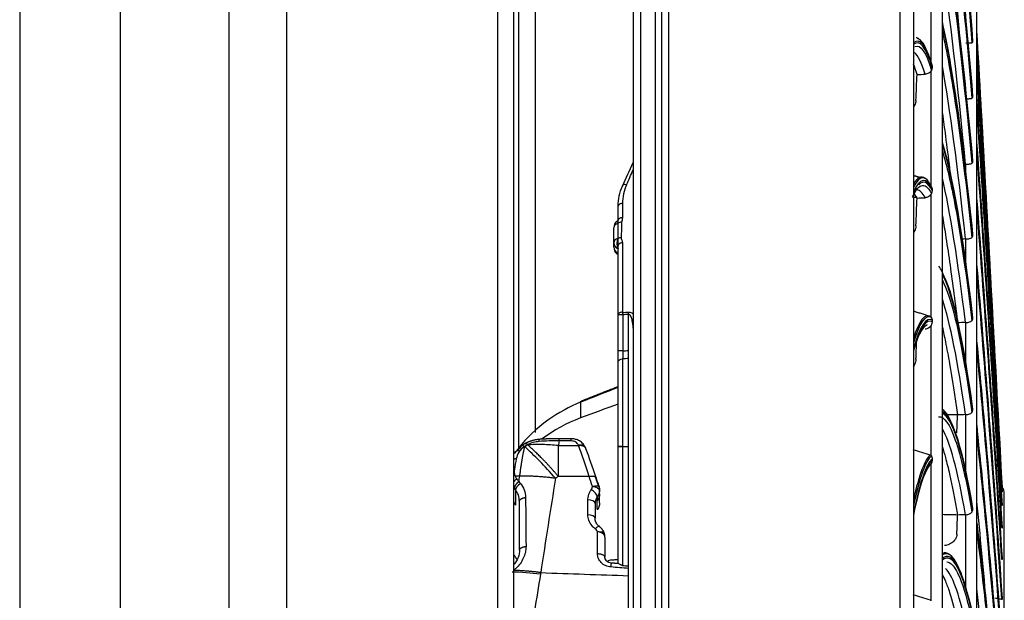
# Model space of a CAD drawing. Units: millimetres. Extents: x 120 to 1252, y 153 to 892.
# Drawn here: x 244 to 278, y 771 to 791 of the extents above; entities that cross this region are included whole.
import ezdxf

# ---------------------------------------------------------------- set-up
doc = ezdxf.new("R2010")
doc.units = ezdxf.units.MM
doc.layers.add('1', color=7, linetype='CONTINUOUS', true_color=0xffffff)

msp = doc.modelspace()

# ---------------------------------------------------------------- linework, layer by layer
at = {"layer": '1', "color": 0, "linetype": 'Continuous'}
for p, q in [((243.825, 838.263), (243.825, 592.225)), ((251.096, 591.659), (251.096, 838.263)), ((253.082, 837.831), (253.082, 591.338)), ((247.328, 592.093), (247.328, 837.513)), ((260.424, 601.555), (260.424, 837.537)), ((260.965, 837.126), (260.965, 601.555)), ((265.387, 597.271), (265.387, 834.421)), ((265.887, 834.377), (265.887, 597.315)), ((265.115, 834.172), (265.115, 597.52)), ((266.115, 597.564), (266.115, 834.128)), ((266.345, 833.201), (266.345, 787.229)), ((261.715, 819.255), (261.715, 776.593)), ((275.849, 618.232), (275.849, 813.46)), ((261.135, 803.678), (261.135, 775.949)), ((277.049, 637.482), (277.049, 794.21)), ((275.463, 789.384), (275.463, 793.116)), ((275.463, 785.127), (275.463, 789.136)), ((276.663, 785.669), (276.663, 785.894)), ((275.463, 780.59), (275.463, 784.861)), ((264.595, 783.957), (264.595, 784.447)), ((264.745, 784.534), (264.745, 784.044)), ((264.595, 783.958), (264.557, 783.927)), ((264.595, 783.85), (264.595, 783.957)), ((264.445, 783.171), (264.445, 783.693)), ((264.595, 783.328), (264.595, 783.85)), ((264.595, 783.083), (264.595, 783.328)), ((276.663, 782.499), (276.663, 783.303)), ((264.445, 783.019), (264.445, 783.171)), ((264.595, 780.68), (264.595, 783.083)), ((264.745, 783.169), (264.745, 780.763)), ((264.557, 782.785), (264.595, 782.754)), ((275.173, 780.193), (275.162, 780.193)), ((275.463, 775.792), (275.463, 780.308)), ((276.663, 779.026), (276.663, 780.404)), ((263.29, 777.64), (263.289, 777.095)), ((276.663, 775.264), (276.663, 777.211)), ((264.751, 776.103), (264.959, 776.103)), ((275.463, 770.754), (275.463, 775.496)), ((261.043, 774.067), (261.043, 774.59)), ((277.999, 657.232), (277.999, 774.46)), ((263.545, 773.739), (263.545, 774.258)), ((263.795, 774.133), (263.795, 773.615)), ((276.663, 771.232), (276.663, 773.737))]:
    msp.add_line(p, q, dxfattribs=at)
for centre, radius, start, end in [((264.745, 783.693), 0.3, 128.9573, 180), ((264.745, 783.019), 0.3, 180, 231.0427), ((277.599, 774.46), 0.4, 0, 36.4709)]:
    msp.add_arc(centre, radius, start, end, dxfattribs=at)
for centre, major_axis, ratio, start_param, end_param in [((276.224, 734.001), (1.909, -73.943), 0.044333, 2.432143, 2.713263), ((276.224, 734.001), (1.907, -73.883), 0.044333, 2.432637, 2.71348), ((276.224, 728.968), (1.683, -73.948), 0.045972, 2.499753, 2.780874), ((276.224, 728.968), (1.682, -73.889), 0.045972, 2.500247, 2.78109), ((276.224, 723.875), (1.449, -73.953), 0.047402, 2.567373, 2.848493), ((276.224, 723.875), (1.448, -73.894), 0.047402, 2.567867, 2.84871), ((276.224, 718.745), (1.209, -73.957), 0.048615, 2.635001, 2.916122), ((276.224, 718.745), (1.208, -73.898), 0.048615, 2.635495, 2.916338), ((277.84, 753.673), (3.587, -73.837), 0.015588, 1.93609, 2.092644), ((277.84, 753.673), (3.584, -73.778), 0.015588, 1.94036, 2.092958), ((274.631, 716.273), (-0.354, -73.895), 0.046293, 2.987872, 3.182131), ((274.631, 716.273), (-0.353, -73.835), 0.046293, 2.988547, 3.182225), ((274.554, 716.274), (-0.354, -74.014), 0.046293, 3.106008, 3.132371), ((274.595, 716.273), (-0.354, -73.988), 0.046293, 3.015792, 3.132375), ((277.84, 748.717), (3.494, -73.841), 0.019088, 1.929146, 2.165632), ((277.84, 748.717), (3.491, -73.782), 0.019088, 1.929466, 2.165945), ((277.84, 743.586), (3.382, -73.847), 0.022486, 2.002143, 2.238629), ((277.84, 743.586), (3.379, -73.787), 0.022486, 2.002463, 2.238942), ((277.84, 738.307), (3.251, -73.852), 0.025765, 2.075151, 2.311637), ((277.84, 738.307), (3.249, -73.793), 0.025765, 2.075471, 2.31195), ((276.224, 713.602), (0.963, -73.961), 0.049607, 2.702637, 2.983757), ((276.224, 713.602), (0.963, -73.902), 0.049607, 2.70313, 2.983974), ((277.84, 732.908), (3.104, -73.859), 0.028905, 2.148171, 2.384657), ((277.84, 732.908), (3.101, -73.799), 0.028905, 2.148491, 2.38497), ((274.631, 711.44), (-0.57, -73.893), 0.045897, 3.051405, 3.245664), ((274.595, 711.44), (-0.571, -73.987), 0.045897, 3.050423, 3.235211), ((274.554, 711.44), (-0.571, -74.013), 0.045897, 3.106214, 3.223455), ((274.631, 711.44), (-0.57, -73.834), 0.045897, 3.05208, 3.192038), ((264.887, 785.097), (0.137, -0.062), 0.554764, 1.815929, 3.385415), ((274.631, 711.44), (-0.57, -73.834), 0.045897, 3.217259, 3.245874), ((277.84, 727.418), (2.94, -73.866), 0.031892, 2.221204, 2.45769), ((277.84, 727.418), (2.938, -73.806), 0.031892, 2.221524, 2.458003), ((264.745, 784.447), (0.15, 0), 0.584823, 1.570796, 3.141593), ((264.745, 783.957), (0.15, 0), 0.580648, 1.570796, 3.141593), ((264.745, 783.693), (0.3, 0), 0.601815, 2.094395, 3.141593), ((264.745, 783.693), (0.189, -0.233), 0.088021, 3.141597, 3.909086), ((264.718, 783.797), (0.15, -0.004), 0.579175, 1.584861, 2.539062), ((264.745, 783.171), (-0.3, 0), 0.601815, 5.235988, 6.283185), ((264.745, 783.171), (-0.034, -0.298), 0.626301, 4.232816, 5.550932), ((264.701, 783.263), (0.15, -0.006), 0.574404, 1.594645, 2.373224), ((264.745, 783.171), (-0.3, 0), 0.798636, 0, 1.047198), ((264.745, 783.019), (-0.3, 0), 0.798636, 0, 1.047198), ((264.745, 783.083), (0.15, 0), 0.573195, 1.570796, 3.141593), ((264.745, 783.019), (-0.189, -0.233), 0.088021, 6.283138, 6.833808), ((276.188, 708.469), (0.714, -74.058), 0.050372, 3.041743, 3.073472), ((277.84, 721.866), (2.76, -73.872), 0.034708, 2.29425, 2.530736), ((277.84, 721.866), (2.758, -73.813), 0.034708, 2.29457, 2.53105), ((276.224, 708.469), (0.713, -73.964), 0.050372, 2.770278, 3.051399), ((276.224, 708.469), (0.713, -73.905), 0.050372, 2.770772, 3.051615), ((264.745, 780.68), (0.15, 0), 0.552716, 1.570796, 3.141593), ((264.753, 780.67), (-0.013, 0.149), 0.059444, 4.725767, 5.295221), ((274.631, 706.624), (-0.784, -73.891), 0.045316, 3.114935, 3.309193), ((274.631, 706.624), (-0.784, -73.832), 0.045316, 3.11561, 3.309288), ((274.554, 706.625), (-0.785, -74.011), 0.045316, 3.113707, 3.28698), ((274.595, 706.624), (-0.785, -73.985), 0.045316, 3.113953, 3.298736), ((277.84, 716.282), (2.566, -73.879), 0.03734, 2.367311, 2.603796), ((277.84, 716.282), (2.564, -73.82), 0.03734, 2.367631, 2.60411), ((264.752, 779.418), (-0.157, 0), 0.018687, 4.654443, 6.283185), ((276.188, 703.37), (0.46, -74.06), 0.050907, 3.00416, 3.109389), ((276.224, 703.37), (0.46, -73.966), 0.050907, 2.837924, 3.119044), ((276.224, 703.37), (0.459, -73.907), 0.050907, 2.838417, 3.119261), ((277.84, 710.695), (2.357, -73.886), 0.039772, 2.440385, 2.676871), ((277.84, 710.695), (2.355, -73.827), 0.039772, 2.440705, 2.677184), ((274.554, 701.846), (-0.997, -74.008), 0.044552, 3.177233, 3.350507), ((274.595, 701.846), (-0.996, -73.983), 0.044552, 3.177479, 3.362262), ((274.631, 701.845), (-0.995, -73.889), 0.044552, 3.178461, 3.37272), ((274.631, 701.845), (-0.994, -73.83), 0.044552, 3.179136, 3.372814), ((263.663, 774.481), (-0.201, 0.148), 0.424604, 3.442571, 5.015391), ((263.545, 774.133), (-0.25, 0), 0.500274, 3.141593, 4.712389), ((263.545, 773.615), (-0.25, 0), 0.495837, 3.141593, 4.712389), ((277.84, 705.136), (2.135, -73.834), 0.041991, 2.513792, 2.751524), ((277.84, 705.136), (2.136, -73.893), 0.041991, 2.513472, 2.749576), ((263.8, 773.125), (-0.152, -0.199), 0.324521, 3.146038, 4.311276), ((276.224, 698.328), (0.204, -73.967), 0.05121, 2.905573, 3.186693), ((276.188, 698.328), (0.204, -74.061), 0.05121, 3.003398, 3.177037), ((276.224, 698.328), (0.204, -73.908), 0.05121, 2.906066, 3.18691), ((276.148, 698.328), (0.205, -74.087), 0.05121, 3.103414, 3.16636)]:
    msp.add_ellipse(centre, major_axis=major_axis, ratio=ratio, start_param=start_param, end_param=end_param, dxfattribs=at)
at = {"layer": '1', "color": 0, "linetype": 'Continuous', "extrusion": (0, 0, -1)}
for centre, major_axis, ratio, start_param, end_param in [((278.382, 715.869), (-0.606, 97.909), 0.045451, 5.542497, 5.556219), ((264.583, 715.888), (36.002, 117.089), 0.195995, 5.283712, 5.292346), ((264.724, 715.863), (35.996, 117.22), 0.195778, 5.283797, 5.28913), ((278.382, 715.858), (-0.322, 97.911), 0.045753, 5.478905, 5.492627), ((278.382, 715.847), (-0.037, 97.911), 0.045869, 5.415306, 5.423481), ((279.939, 715.903), (-1.646, 78.649), 0.04633, 5.594605, 5.607096), ((241.93, 717.661), (-59.19, 113.732), 0.35414, 1.24241, 1.243547), ((279.939, 715.895), (-1.396, 78.649), 0.04764, 5.526919, 5.53941)]:
    msp.add_ellipse(centre, major_axis=major_axis, ratio=ratio, start_param=start_param, end_param=end_param, dxfattribs=at)
at = {"layer": '1', "color": 0, "linetype": 'Continuous'}
for points, knots in [([(274.385, 721.366), (274.385, 728.79), (274.385, 736.087), (274.385, 746.848), (274.385, 750.403), (274.385, 757.45), (274.385, 760.916), (274.385, 771.011), (274.385, 777.396), (274.385, 786.452), (274.385, 789.398), (274.385, 795.026), (274.385, 797.704), (274.385, 805.345), (274.385, 809.916), (274.385, 815.966), (274.385, 817.84), (274.385, 821.238), (274.385, 822.773), (274.385, 825.519), (274.385, 826.731), (274.385, 828.827), (274.385, 829.714), (274.385, 831.845), (274.385, 832.558), (274.385, 832.56), (274.385, 832.56), (274.385, 832.56)], [0, 0, 0, 0, 0.125, 0.125, 0.187499, 0.187499, 0.249999, 0.249999, 0.374999, 0.374999, 0.437499, 0.437499, 0.499999, 0.499999, 0.624998, 0.624998, 0.687498, 0.687498, 0.749998, 0.749998, 0.812498, 0.812498, 0.874998, 0.874998, 0.999997, 0.999997, 1, 1, 1, 1]), ([(274.845, 832.061), (274.845, 832.06), (274.845, 831.352), (274.845, 829.233), (274.845, 828.35), (274.845, 826.264), (274.845, 825.058), (274.845, 822.324), (274.845, 820.796), (274.845, 817.413), (274.845, 815.547), (274.845, 809.523), (274.845, 804.972), (274.845, 797.363), (274.845, 794.696), (274.845, 789.092), (274.845, 786.158), (274.845, 777.14), (274.845, 770.782), (274.845, 760.729), (274.845, 757.278), (274.845, 750.26), (274.845, 746.719), (274.845, 736.003), (274.845, 728.736), (274.845, 721.342)], [0, 0, 0, 0, 0.124931, 0.124931, 0.187436, 0.187436, 0.249941, 0.249941, 0.312446, 0.312446, 0.374951, 0.374951, 0.49996, 0.49996, 0.562465, 0.562465, 0.62497, 0.62497, 0.74998, 0.74998, 0.812485, 0.812485, 0.87499, 0.87499, 1, 1, 1, 1]), ([(275.849, 800.833), (275.999, 799.612), (276.149, 798.237), (276.492, 794.748), (276.683, 792.538), (276.874, 790.112)], [0, 0, 0, 0, 0.436197, 0.436197, 1, 1, 1, 1]), ([(275.849, 797.756), (275.999, 796.715), (276.149, 795.515), (276.492, 792.415), (276.683, 790.414), (276.874, 788.186)], [0, 0, 0, 0, 0.436197, 0.436197, 1, 1, 1, 1]), ([(275.849, 794.305), (275.999, 793.449), (276.149, 792.429), (276.492, 789.732), (276.683, 787.949), (276.874, 785.929)], [0, 0, 0, 0, 0.436197, 0.436197, 1, 1, 1, 1]), ([(275.849, 790.497), (275.999, 789.828), (276.149, 788.994), (276.492, 786.712), (276.683, 785.156), (276.874, 783.353)], [0, 0, 0, 0, 0.436197, 0.436197, 1, 1, 1, 1]), ([(276.663, 790.107), (276.686, 790.107), (276.709, 790.107), (276.754, 790.107), (276.776, 790.107), (276.824, 790.107), (276.847, 790.107), (276.868, 790.111), (276.871, 790.111), (276.874, 790.112)], [0, 0, 0, 0, 0.219107, 0.219107, 0.490022, 0.490022, 0.911382, 0.911382, 1, 1, 1, 1]), ([(277.049, 789.605), (277.154, 787.856), (277.261, 786.058), (277.37, 784.172), (277.372, 784.132), (277.375, 784.093)], [0, 0, 0, 0, 0.979201, 0.979201, 1, 1, 1, 1]), ([(275.463, 789.136), (275.451, 789.116), (275.434, 789.097), (275.394, 789.065), (275.372, 789.051), (275.325, 789.032), (275.302, 789.025), (275.268, 789.02), (275.257, 789.019), (275.247, 789.019)], [0, 0, 0, 0, 0.335693, 0.335693, 0.643862, 0.643862, 0.894664, 0.894664, 1, 1, 1, 1]), ([(277.049, 788.844), (277.154, 787.185), (277.261, 785.472), (277.513, 781.305), (277.659, 778.818), (277.805, 776.255)], [0, 0, 0, 0, 0.424372, 0.424372, 1, 1, 1, 1]), ([(274.932, 788.108), (274.929, 788.051), (274.914, 787.994), (274.878, 787.923), (274.867, 787.906), (274.855, 787.89)], [0, 0, 0, 0, 0.752581, 0.752581, 1, 1, 1, 1]), ([(276.663, 788.166), (276.686, 788.166), (276.709, 788.167), (276.754, 788.168), (276.776, 788.169), (276.824, 788.173), (276.847, 788.176), (276.868, 788.183), (276.871, 788.184), (276.874, 788.186)], [0, 0, 0, 0, 0.219107, 0.219107, 0.490022, 0.490022, 0.911382, 0.911382, 1, 1, 1, 1]), ([(275.849, 787.655), (275.885, 787.403), (275.921, 787.14), (276.004, 786.511), (276.051, 786.138), (276.101, 785.728), (276.103, 785.708), (276.106, 785.688)], [0, 0, 0, 0, 0.420958, 0.420958, 0.971616, 0.971616, 1, 1, 1, 1]), ([(277.049, 787.694), (277.154, 786.134), (277.261, 784.514), (277.545, 780.057), (277.723, 777.132), (277.901, 774.083)], [0, 0, 0, 0, 0.376826, 0.376826, 1, 1, 1, 1]), ([(275.849, 786.347), (275.999, 785.87), (276.149, 785.226), (276.492, 783.369), (276.683, 782.046), (276.874, 780.468)], [0, 0, 0, 0, 0.436197, 0.436197, 1, 1, 1, 1]), ([(277.049, 786.16), (277.154, 784.707), (277.261, 783.19), (277.545, 778.991), (277.723, 776.213), (277.901, 773.296)], [0, 0, 0, 0, 0.376824, 0.376824, 1, 1, 1, 1]), ([(276.663, 785.894), (276.686, 785.895), (276.709, 785.896), (276.754, 785.9), (276.776, 785.902), (276.824, 785.909), (276.847, 785.915), (276.868, 785.925), (276.871, 785.927), (276.874, 785.929)], [0, 0, 0, 0, 0.219107, 0.219107, 0.490022, 0.490022, 0.911382, 0.911382, 1, 1, 1, 1]), ([(275.504, 785.03), (275.503, 785.052), (275.498, 785.074), (275.483, 785.102), (275.478, 785.11), (275.472, 785.117)], [0, 0, 0, 0, 0.72063, 0.72063, 1, 1, 1, 1]), ([(275.463, 784.861), (275.451, 784.84), (275.434, 784.819), (275.394, 784.784), (275.372, 784.77), (275.325, 784.749), (275.302, 784.742), (275.268, 784.736), (275.257, 784.735), (275.247, 784.735)], [0, 0, 0, 0, 0.335693, 0.335693, 0.643862, 0.643862, 0.894664, 0.894664, 1, 1, 1, 1]), ([(264.745, 784.044), (264.745, 784.041), (264.745, 784.039), (264.744, 784.011), (264.737, 783.985), (264.724, 783.935), (264.718, 783.91), (264.718, 783.884)], [0, 0, 0, 0, 0.046719, 0.046719, 0.523513, 0.523513, 1, 1, 1, 1]), ([(275.849, 784.105), (275.885, 783.898), (275.921, 783.681), (276.004, 783.157), (276.051, 782.843), (276.188, 781.885), (276.279, 781.197), (276.369, 780.45)], [0, 0, 0, 0, 0.208879, 0.208879, 0.482115, 0.482115, 1, 1, 1, 1]), ([(277.049, 784.251), (277.154, 782.913), (277.261, 781.506), (277.545, 777.588), (277.723, 774.972), (277.901, 772.202)], [0, 0, 0, 0, 0.376821, 0.376821, 1, 1, 1, 1]), ([(264.718, 783.884), (264.716, 783.803), (264.714, 783.721), (264.708, 783.543), (264.705, 783.446), (264.701, 783.35)], [0, 0, 0, 0, 0.458044, 0.458044, 1, 1, 1, 1]), ([(274.932, 783.761), (274.929, 783.7), (274.914, 783.639), (274.878, 783.564), (274.867, 783.546), (274.855, 783.528)], [0, 0, 0, 0, 0.752568, 0.752568, 1, 1, 1, 1]), ([(264.701, 783.35), (264.701, 783.347), (264.701, 783.344), (264.701, 783.306), (264.719, 783.271), (264.74, 783.215), (264.745, 783.192), (264.745, 783.169)], [0, 0, 0, 0, 0.039949, 0.039949, 0.624836, 0.624836, 1, 1, 1, 1]), ([(276.663, 783.303), (276.686, 783.304), (276.709, 783.306), (276.754, 783.311), (276.776, 783.315), (276.824, 783.326), (276.847, 783.334), (276.868, 783.348), (276.871, 783.35), (276.874, 783.353)], [0, 0, 0, 0, 0.219107, 0.219107, 0.490022, 0.490022, 0.911382, 0.911382, 1, 1, 1, 1]), ([(277.049, 781.977), (277.154, 780.761), (277.261, 779.472), (277.545, 775.856), (277.723, 773.416), (277.901, 770.808)], [0, 0, 0, 0, 0.376818, 0.376818, 1, 1, 1, 1]), ([(275.849, 781.876), (275.999, 781.593), (276.149, 781.14), (276.492, 779.718), (276.683, 778.635), (276.874, 777.289)], [0, 0, 0, 0, 0.436196, 0.436196, 1, 1, 1, 1]), ([(264.761, 780.672), (264.75, 780.672), (264.739, 780.672), (264.717, 780.673), (264.707, 780.673), (264.684, 780.673), (264.672, 780.673), (264.645, 780.674), (264.632, 780.675), (264.612, 780.677), (264.604, 780.678), (264.597, 780.679), (264.595, 780.68), (264.595, 780.68)], [0, 0, 0, 0, 0.133144, 0.133144, 0.256105, 0.256105, 0.415268, 0.415268, 0.641979, 0.641979, 0.850217, 0.850217, 1, 1, 1, 1]), ([(264.595, 779.418), (264.595, 779.516), (264.595, 779.614), (264.595, 779.879), (264.595, 780.046), (264.595, 780.369), (264.595, 780.525), (264.595, 780.68)], [0, 0, 0, 0, 0.233483, 0.233483, 0.629792, 0.629792, 1, 1, 1, 1]), ([(264.745, 780.763), (264.745, 780.761), (264.746, 780.759), (264.747, 780.756), (264.748, 780.755), (264.749, 780.754), (264.749, 780.753), (264.75, 780.753), (264.751, 780.753), (264.752, 780.752), (264.752, 780.752), (264.753, 780.752)], [0, 0, 0, 0, 0.444396, 0.444396, 0.679338, 0.679338, 0.815935, 0.815935, 0.907451, 0.907451, 1, 1, 1, 1]), ([(264.753, 780.752), (264.784, 780.755), (264.816, 780.758), (264.878, 780.764), (264.91, 780.767), (264.941, 780.769)], [0, 0, 0, 0, 0.5, 0.5, 1, 1, 1, 1]), ([(264.95, 780.689), (264.919, 780.687), (264.887, 780.684), (264.824, 780.678), (264.793, 780.675), (264.761, 780.672)], [0, 0, 0, 0, 0.5, 0.5, 1, 1, 1, 1]), ([(264.761, 780.672), (264.761, 780.582), (264.761, 780.492), (264.761, 780.239), (264.761, 780.075), (264.761, 779.846), (264.761, 779.781), (264.761, 779.617), (264.761, 779.519), (264.761, 779.421)], [0, 0, 0, 0, 0.215619, 0.215619, 0.607809, 0.607809, 0.76447, 0.76447, 1, 1, 1, 1]), ([(264.941, 780.769), (264.96, 780.771), (264.979, 780.77), (265.001, 780.766), (265.004, 780.765), (265.028, 780.759), (265.048, 780.75), (265.084, 780.729), (265.1, 780.717), (265.115, 780.703)], [0, 0, 0, 0, 0.284124, 0.284124, 0.335703, 0.335703, 0.669233, 0.669233, 1, 1, 1, 1]), ([(265.115, 780.206), (265.115, 780.206), (265.115, 780.206), (265.115, 780.214), (265.115, 780.221), (265.113, 780.312), (265.106, 780.395), (265.079, 780.519), (265.067, 780.561), (265.039, 780.622), (265.028, 780.642), (265.008, 780.666), (265.002, 780.671), (264.992, 780.679), (264.988, 780.682), (264.978, 780.687), (264.973, 780.689), (264.961, 780.69), (264.956, 780.69), (264.95, 780.689), (264.95, 780.689), (264.95, 780.689)], [0, 0, 0, 0, 0.000036, 0.000036, 0.04264, 0.04264, 0.503762, 0.503762, 0.747336, 0.747336, 0.871344, 0.871344, 0.913473, 0.913473, 0.940236, 0.940236, 0.970244, 0.970244, 0.999963, 0.999963, 1, 1, 1, 1]), ([(275.463, 780.59), (275.461, 780.592), (275.459, 780.594), (275.451, 780.599), (275.444, 780.602), (275.436, 780.605), (275.435, 780.605), (275.433, 780.606)], [0, 0, 0, 0, 0.272541, 0.272541, 0.866928, 0.866928, 1, 1, 1, 1]), ([(275.504, 780.488), (275.503, 780.511), (275.498, 780.534), (275.483, 780.564), (275.478, 780.572), (275.472, 780.58)], [0, 0, 0, 0, 0.72063, 0.72063, 1, 1, 1, 1]), ([(275.463, 780.308), (275.451, 780.285), (275.434, 780.264), (275.394, 780.227), (275.372, 780.211), (275.325, 780.189), (275.302, 780.181), (275.268, 780.175), (275.257, 780.174), (275.247, 780.173)], [0, 0, 0, 0, 0.335693, 0.335693, 0.643862, 0.643862, 0.894664, 0.894664, 1, 1, 1, 1]), ([(275.849, 780.242), (275.885, 780.083), (275.921, 779.912), (276.004, 779.496), (276.051, 779.243), (276.19, 778.447), (276.283, 777.857), (276.375, 777.204)], [0, 0, 0, 0, 0.206452, 0.206452, 0.476513, 0.476513, 1, 1, 1, 1]), ([(276.663, 780.404), (276.686, 780.405), (276.709, 780.408), (276.754, 780.415), (276.776, 780.42), (276.824, 780.434), (276.847, 780.446), (276.868, 780.462), (276.871, 780.465), (276.874, 780.468)], [0, 0, 0, 0, 0.219107, 0.219107, 0.490022, 0.490022, 0.911382, 0.911382, 1, 1, 1, 1]), ([(264.595, 779.056), (264.595, 779.067), (264.595, 779.077), (264.595, 779.121), (264.595, 779.156), (264.595, 779.228), (264.595, 779.266), (264.595, 779.341), (264.595, 779.379), (264.595, 779.418)], [0, 0, 0, 0, 0.096662, 0.096662, 0.397849, 0.397849, 0.699041, 0.699041, 1, 1, 1, 1]), ([(264.761, 779.421), (264.761, 779.421), (264.761, 779.421), (264.761, 779.391), (264.76, 779.361), (264.758, 779.303), (264.757, 779.274), (264.755, 779.219), (264.754, 779.191), (264.753, 779.157), (264.752, 779.149), (264.752, 779.141)], [0, 0, 0, 0, 0.000071, 0.000071, 0.300776, 0.300776, 0.601953, 0.601953, 0.903207, 0.903207, 1, 1, 1, 1]), ([(277.049, 779.351), (277.154, 778.263), (277.261, 777.099), (277.545, 773.804), (277.723, 771.553), (277.901, 769.12)], [0, 0, 0, 0, 0.376814, 0.376814, 1, 1, 1, 1]), ([(274.932, 779.141), (274.929, 779.076), (274.914, 779.012), (274.874, 778.924), (274.859, 778.897), (274.841, 778.871)], [0, 0, 0, 0, 0.685309, 0.685309, 1, 1, 1, 1]), ([(264.595, 778.184), (264.581, 778.178), (264.47, 778.134), (264.236, 778.042), (263.821, 777.878), (263.503, 777.752), (263.308, 777.674)], [0, 0, 0, 0, 0.032694, 0.25876, 0.545466, 1, 1, 1, 1]), ([(275.718, 777.138), (275.911, 777.153), (276.105, 776.882), (276.492, 775.775), (276.683, 774.936), (276.874, 773.83)], [0, 0, 0, 0, 0.5, 0.5, 1, 1, 1, 1]), ([(276.663, 777.211), (276.686, 777.212), (276.709, 777.215), (276.754, 777.224), (276.776, 777.23), (276.824, 777.248), (276.847, 777.262), (276.868, 777.282), (276.871, 777.285), (276.874, 777.289)], [0, 0, 0, 0, 0.219107, 0.219107, 0.490022, 0.490022, 0.911382, 0.911382, 1, 1, 1, 1]), ([(261.336, 776.1), (261.267, 776.039), (261.125, 775.915), (261.081, 775.757), (261.059, 775.677)], [0, 0, 0, 0, 0.49228, 1, 1, 1, 1]), ([(262.52, 776.14), (262.339, 776.155), (261.979, 776.183), (261.626, 776.171), (261.451, 776.164)], [0, 0, 0, 0, 0.50442, 1, 1, 1, 1]), ([(261.854, 776.279), (261.784, 776.271), (261.644, 776.255), (261.515, 776.198), (261.452, 776.17)], [0, 0, 0, 0, 0.503835, 1, 1, 1, 1]), ([(263.451, 776.081), (263.427, 776.136), (263.366, 776.225), (263.231, 776.319), (263.095, 776.366), (263.008, 776.375), (262.966, 776.376)], [0, 0, 0, 0, 0.312606, 0.578801, 0.80534, 1, 1, 1, 1]), ([(263.215, 776.159), (263.19, 776.198), (263.141, 776.274), (263.024, 776.291), (262.966, 776.299)], [0, 0, 0, 0, 0.502893, 1, 1, 1, 1]), ([(264.595, 776.103), (264.595, 776.103), (264.6, 776.103), (264.618, 776.103), (264.631, 776.103), (264.659, 776.103), (264.673, 776.103), (264.703, 776.103), (264.72, 776.103), (264.742, 776.103), (264.747, 776.103), (264.751, 776.103)], [0, 0, 0, 0, 0.292479, 0.292479, 0.56401, 0.56401, 0.756073, 0.756073, 0.949574, 0.949574, 1, 1, 1, 1]), ([(264.751, 776.103), (264.736, 776.103), (264.72, 776.103), (264.691, 776.103), (264.677, 776.103), (264.653, 776.103), (264.641, 776.103), (264.621, 776.103), (264.612, 776.103), (264.6, 776.103), (264.596, 776.103), (264.595, 776.103), (264.595, 776.103), (264.595, 776.103)], [0, 0, 0, 0, 0.174173, 0.174173, 0.347611, 0.347611, 0.53156, 0.53156, 0.743356, 0.743356, 0.988487, 0.988487, 1, 1, 1, 1]), ([(277.049, 776.385), (277.154, 775.432), (277.261, 774.398), (277.545, 771.443), (277.723, 769.392), (277.901, 767.148)], [0, 0, 0, 0, 0.376809, 0.376809, 1, 1, 1, 1]), ([(260.998, 775.865), (260.999, 775.867), (261.058, 775.948), (261.141, 776.018), (261.223, 776.088)], [0, 0, 0, 0, 0.01524, 1, 1, 1, 1]), ([(263.472, 776.016), (263.532, 775.859), (263.652, 775.545), (263.774, 775.181), (263.836, 774.998)], [0, 0, 0, 0, 0.499372, 1, 1, 1, 1]), ([(275.463, 775.792), (275.461, 775.794), (275.459, 775.796), (275.451, 775.802), (275.444, 775.805), (275.436, 775.808), (275.435, 775.809), (275.433, 775.809)], [0, 0, 0, 0, 0.272541, 0.272541, 0.866928, 0.866928, 1, 1, 1, 1]), ([(275.504, 775.685), (275.503, 775.709), (275.498, 775.734), (275.483, 775.765), (275.478, 775.774), (275.472, 775.782)], [0, 0, 0, 0, 0.72063, 0.72063, 1, 1, 1, 1]), ([(275.849, 776.086), (275.885, 775.974), (275.921, 775.852), (276.004, 775.545), (276.051, 775.353), (276.19, 774.738), (276.283, 774.266), (276.375, 773.729)], [0, 0, 0, 0, 0.206452, 0.206452, 0.476513, 0.476513, 1, 1, 1, 1]), ([(260.996, 775.308), (260.991, 775.268), (260.983, 775.188), (261.007, 775.113), (261.019, 775.075)], [0, 0, 0, 0, 0.502864, 1, 1, 1, 1]), ([(261.204, 774.827), (261.256, 774.755), (261.361, 774.609), (261.377, 774.427), (261.385, 774.336)], [0, 0, 0, 0, 0.496643, 1, 1, 1, 1]), ([(263.702, 774.718), (263.702, 774.718), (263.702, 774.718), (263.729, 774.726), (263.756, 774.732), (263.793, 774.738), (263.803, 774.739), (263.841, 774.742), (263.865, 774.741), (263.89, 774.737), (263.896, 774.736), (263.907, 774.732), (263.912, 774.73), (263.917, 774.727)], [0, 0, 0, 0, 0.000072, 0.000072, 0.296367, 0.296367, 0.42357, 0.42357, 0.764247, 0.764247, 0.87948, 0.87948, 1, 1, 1, 1]), ([(263.917, 774.727), (263.917, 774.727), (263.918, 774.727), (263.922, 774.724), (263.925, 774.722), (263.929, 774.717), (263.931, 774.715), (263.933, 774.711), (263.934, 774.709), (263.936, 774.705), (263.937, 774.702), (263.938, 774.697), (263.938, 774.696), (263.938, 774.692), (263.938, 774.691), (263.939, 774.688), (263.939, 774.687), (263.939, 774.686), (263.939, 774.686), (263.939, 774.686)], [0, 0, 0, 0, 0.036482, 0.036482, 0.273038, 0.273038, 0.450239, 0.450239, 0.589624, 0.589624, 0.770466, 0.770466, 0.862964, 0.862964, 0.951649, 0.951649, 0.999847, 0.999847, 1, 1, 1, 1]), ([(261.171, 774.2), (261.165, 774.277), (261.154, 774.421), (261.078, 774.537), (261.043, 774.59)], [0, 0, 0, 0, 0.541474, 1, 1, 1, 1]), ([(263.545, 774.258), (263.545, 774.267), (263.546, 774.277), (263.55, 774.359), (263.568, 774.432), (263.617, 774.537), (263.638, 774.573), (263.663, 774.607)], [0, 0, 0, 0, 0.077838, 0.077838, 0.674854, 0.674854, 1, 1, 1, 1]), ([(263.663, 774.607), (263.678, 774.627), (263.689, 774.65), (263.699, 774.688), (263.701, 774.703), (263.702, 774.718)], [0, 0, 0, 0, 0.624518, 0.624518, 1, 1, 1, 1]), ([(263.952, 774.587), (263.951, 774.557), (263.946, 774.528), (263.926, 774.452), (263.904, 774.406), (263.874, 774.365)], [0, 0, 0, 0, 0.375408, 0.375408, 1, 1, 1, 1]), ([(263.953, 774.464), (263.953, 774.454), (263.953, 774.444), (263.949, 774.385), (263.936, 774.337), (263.903, 774.27), (263.89, 774.248), (263.874, 774.227)], [0, 0, 0, 0, 0.122243, 0.122243, 0.705561, 0.705561, 1, 1, 1, 1]), ([(263.944, 774.664), (263.944, 774.664), (263.944, 774.664), (263.944, 774.664), (263.944, 774.664), (263.945, 774.664), (263.945, 774.664), (263.945, 774.664), (263.945, 774.664), (263.945, 774.664), (263.945, 774.664), (263.945, 774.663), (263.945, 774.662), (263.946, 774.661), (263.946, 774.66), (263.946, 774.657), (263.946, 774.656), (263.947, 774.652), (263.948, 774.65), (263.948, 774.644), (263.949, 774.641), (263.951, 774.627), (263.951, 774.617), (263.952, 774.6), (263.952, 774.593), (263.952, 774.587)], [0, 0, 0, 0, 0.003896, 0.003896, 0.003896, 0.009509, 0.009509, 0.009509, 0.012853, 0.012853, 0.026106, 0.026106, 0.064926, 0.064926, 0.104895, 0.104895, 0.164898, 0.164898, 0.254762, 0.254762, 0.388739, 0.388739, 0.77474, 0.77474, 1, 1, 1, 1]), ([(263.874, 774.365), (263.857, 774.342), (263.843, 774.318), (263.81, 774.249), (263.798, 774.2), (263.796, 774.145), (263.795, 774.139), (263.795, 774.133)], [0, 0, 0, 0, 0.325219, 0.325219, 0.92218, 0.92218, 1, 1, 1, 1]), ([(263.952, 774.146), (263.952, 774.137), (263.952, 774.128), (263.948, 774.07), (263.935, 774.022), (263.902, 773.955), (263.889, 773.934), (263.874, 773.913)], [0, 0, 0, 0, 0.112438, 0.112438, 0.704095, 0.704095, 1, 1, 1, 1]), ([(263.8, 773.248), (263.761, 773.279), (263.725, 773.313), (263.643, 773.408), (263.604, 773.475), (263.557, 773.608), (263.545, 773.674), (263.545, 773.739)], [0, 0, 0, 0, 0.246898, 0.246898, 0.644704, 0.644704, 1, 1, 1, 1]), ([(276.663, 773.737), (276.686, 773.739), (276.709, 773.743), (276.754, 773.753), (276.776, 773.76), (276.824, 773.782), (276.847, 773.798), (276.868, 773.821), (276.871, 773.825), (276.874, 773.83)], [0, 0, 0, 0, 0.219107, 0.219107, 0.490022, 0.490022, 0.911382, 0.911382, 1, 1, 1, 1]), ([(263.955, 773.326), (263.94, 773.336), (263.881, 773.38), (263.815, 773.483), (263.795, 773.57), (263.796, 773.618)], [0, 0, 0, 0, 0.133749, 0.554965, 1, 1, 1, 1]), ([(263.875, 773.145), (263.87, 773.161), (263.863, 773.177), (263.839, 773.213), (263.821, 773.232), (263.8, 773.248)], [0, 0, 0, 0, 0.405119, 0.405119, 1, 1, 1, 1]), ([(264.135, 772.962), (264.135, 772.962), (264.135, 772.963), (264.135, 772.976), (264.131, 772.996), (264.115, 773.031), (264.103, 773.048), (264.071, 773.081), (264.049, 773.096), (264, 773.121), (263.972, 773.13), (263.922, 773.141), (263.899, 773.144), (263.875, 773.145), (263.875, 773.145), (263.875, 773.145)], [0, 0, 0, 0, 0.000042, 0.000042, 0.198043, 0.198043, 0.392868, 0.392868, 0.618045, 0.618045, 0.833751, 0.833751, 0.999949, 0.999949, 1, 1, 1, 1]), ([(264.135, 772.955), (264.135, 772.957), (264.135, 772.959), (264.135, 772.962), (264.135, 772.962), (264.135, 772.962), (264.135, 772.962), (264.135, 772.962), (264.135, 773.009), (264.122, 773.087), (264.09, 773.16), (264.071, 773.191)], [0, 0, 0, 0, 0.048397, 0.055661, 0.057449, 0.057894, 0.058005, 0.058033, 0.058047, 0.567864, 1, 1, 1, 1]), ([(276.353, 773.059), (276.351, 773), (276.333, 772.941), (276.27, 772.841), (276.227, 772.797), (276.126, 772.728), (276.067, 772.701), (275.978, 772.677), (275.951, 772.672), (275.924, 772.668)], [0, 0, 0, 0, 0.330359, 0.330359, 0.62349, 0.62349, 0.893216, 0.893216, 1, 1, 1, 1]), ([(277.049, 773.097), (277.154, 772.283), (277.261, 771.386), (277.545, 768.785), (277.723, 766.946), (277.901, 764.903)], [0, 0, 0, 0, 0.376802, 0.376802, 1, 1, 1, 1]), ([(261.092, 772.178), (261.06, 772.24), (261.019, 772.299), (260.969, 772.353), (260.968, 772.355), (260.966, 772.356)], [0, 0, 0, 0, 0.968017, 0.968017, 1, 1, 1, 1]), ([(261.175, 772.528), (261.175, 772.475), (261.164, 772.369), (261.111, 772.213), (261.04, 772.09), (260.987, 772.022), (260.969, 772)], [0, 0, 0, 0, 0.286414, 0.572528, 0.860357, 1, 1, 1, 1]), ([(261.399, 772.637), (261.398, 772.603), (261.396, 772.534), (261.372, 772.396), (261.312, 772.228), (261.201, 772.037), (261.095, 771.927), (261.042, 771.873)], [0, 0, 0, 0, 0.126214, 0.251633, 0.500982, 0.750621, 1, 1, 1, 1]), ([(264.345, 771.927), (264.281, 771.938), (264.154, 771.96), (264.002, 772.072), (263.894, 772.219), (263.882, 772.333), (263.875, 772.39)], [0, 0, 0, 0, 0.247868, 0.497622, 0.747864, 1, 1, 1, 1]), ([(264.367, 772.063), (264.331, 772.067), (264.267, 772.082), (264.189, 772.134), (264.14, 772.205), (264.13, 772.257), (264.131, 772.286)], [0, 0, 0, 0, 0.261112, 0.510484, 0.754333, 1, 1, 1, 1]), ([(264.369, 772.172), (264.341, 772.17), (264.312, 772.163), (264.273, 772.148), (264.261, 772.142), (264.24, 772.13), (264.232, 772.124), (264.224, 772.118)], [0, 0, 0, 0, 0.537864, 0.537864, 0.800944, 0.800944, 1, 1, 1, 1]), ([(264.369, 772.172), (264.389, 772.173), (264.408, 772.175), (264.447, 772.178), (264.466, 772.179), (264.522, 772.183), (264.559, 772.186), (264.595, 772.189)], [0, 0, 0, 0, 0.256681, 0.256681, 0.513362, 0.513362, 1, 1, 1, 1]), ([(264.751, 771.979), (264.742, 771.98), (264.733, 771.982), (264.711, 771.989), (264.7, 771.994), (264.669, 772.01), (264.652, 772.02), (264.623, 772.036), (264.611, 772.042), (264.602, 772.043), (264.602, 772.043), (264.601, 772.043)], [0, 0, 0, 0, 0.115089, 0.115089, 0.288179, 0.288179, 0.622417, 0.622417, 0.972969, 0.972969, 1, 1, 1, 1]), ([(276.01, 772.102), (276.106, 772.092), (276.202, 772.012), (276.35, 771.781), (276.401, 771.681), (276.452, 771.561)], [0, 0, 0, 0, 0.652038, 0.652038, 1, 1, 1, 1]), ([(275.849, 771.656), (275.885, 771.592), (275.921, 771.517), (276.004, 771.321), (276.051, 771.192), (276.19, 770.76), (276.283, 770.408), (276.375, 769.99)], [0, 0, 0, 0, 0.206452, 0.206452, 0.476513, 0.476513, 1, 1, 1, 1]), ([(277.673, 770.853), (277.699, 770.85), (277.724, 770.846), (277.775, 770.837), (277.8, 770.831), (277.852, 770.819), (277.877, 770.812), (277.897, 770.808), (277.899, 770.808), (277.901, 770.808)], [0, 0, 0, 0, 0.226846, 0.226846, 0.516504, 0.516504, 0.947528, 0.947528, 1, 1, 1, 1])]:
    msp.add_open_spline(points, degree=3, knots=knots, dxfattribs=at)
for points, degree in [([(276.457, 790.331), (276.256, 792.505), (276.052, 794.413), (275.849, 796.035)], 3), ([(276.65, 785.894), (276.386, 788.695), (276.117, 791.025), (275.849, 792.84)], 3), ([(276.874, 790.112), (276.892, 790.117), (276.904, 790.124), (276.909, 790.137)], 3), ([(275.247, 789.019), (275.127, 789.414), (275.006, 789.666), (274.883, 789.777)], 3), ([(274.899, 789.985), (275.093, 790.059), (275.285, 789.781), (275.473, 789.153)], 3), ([(274.972, 789.008), (274.93, 789.144), (274.888, 789.264), (274.846, 789.366)], 3), ([(275.463, 789.136), (275.467, 789.142), (275.47, 789.147), (275.473, 789.153)], 3), ([(275.473, 789.153), (275.487, 789.182), (275.497, 789.212), (275.502, 789.243)], 3), ([(275.502, 789.243), (275.504, 789.26), (275.505, 789.277), (275.504, 789.294)], 3), ([(276.65, 783.303), (276.386, 785.802), (276.117, 787.811), (275.849, 789.295)], 3), ([(274.972, 789.008), (275.063, 789.012), (275.155, 789.015), (275.247, 789.019)], 3), ([(276.874, 788.186), (276.892, 788.194), (276.904, 788.204), (276.909, 788.221)], 3), ([(276.663, 785.894), (276.659, 785.894), (276.654, 785.894), (276.65, 785.894)], 3), ([(276.874, 785.929), (276.892, 785.941), (276.904, 785.955), (276.909, 785.974)], 3), ([(275.055, 785.438), (274.845, 785.504)], 1), ([(276.65, 780.404), (276.386, 782.59), (276.117, 784.27), (275.849, 785.414)], 3), ([(264.595, 784.447), (264.595, 784.685), (264.646, 784.916), (264.746, 785.138)], 3), ([(264.887, 785.185), (264.793, 784.976), (264.745, 784.759), (264.745, 784.534)], 3), ([(274.817, 784.761), (274.915, 784.98), (275.013, 785.11), (275.11, 785.151)], 3), ([(275.247, 784.735), (275.156, 784.908), (275.064, 784.999), (274.971, 785.008)], 3), ([(275.11, 785.151), (275.232, 785.202), (275.353, 785.112), (275.473, 784.879)], 3), ([(275.502, 784.976), (275.504, 784.994), (275.505, 785.012), (275.504, 785.03)], 3), ([(274.974, 784.743), (274.918, 784.745), (274.863, 784.747), (274.807, 784.749)], 3), ([(274.972, 784.723), (274.93, 784.801), (274.888, 784.863), (274.846, 784.907)], 3), ([(274.972, 784.723), (275.063, 784.727), (275.155, 784.731), (275.247, 784.735)], 3), ([(275.463, 784.861), (275.467, 784.867), (275.47, 784.873), (275.473, 784.879)], 3), ([(275.473, 784.879), (275.487, 784.91), (275.497, 784.943), (275.502, 784.976)], 3), ([(276.902, 783.531), (276.822, 784.278)], 1), ([(276.65, 783.303), (276.614, 783.302), (276.579, 783.302), (276.543, 783.301)], 3), ([(276.663, 783.303), (276.659, 783.303), (276.654, 783.303), (276.65, 783.303)], 3), ([(276.874, 783.353), (276.892, 783.367), (276.904, 783.385), (276.909, 783.408)], 3), ([(276.907, 783.48), (276.902, 783.531)], 1), ([(276.909, 783.408), (276.912, 783.418), (276.913, 783.429), (276.911, 783.442)], 3), ([(276.65, 777.21), (276.386, 779.073), (276.117, 780.416), (275.849, 781.216)], 3), ([(264.941, 780.769), (264.944, 780.746), (264.947, 780.718), (264.95, 780.689)], 3), ([(264.95, 779.438), (264.95, 779.855), (264.95, 780.272), (264.95, 780.689)], 3), ([(275.381, 780.629), (274.845, 780.8)], 1), ([(275.433, 780.605), (275.378, 780.63)], 1), ([(275.472, 780.58), (275.47, 780.583), (275.467, 780.587), (275.463, 780.59)], 3), ([(276.874, 780.468), (276.892, 780.486), (276.904, 780.507), (276.909, 780.533)], 3), ([(276.909, 780.533), (276.912, 780.545), (276.913, 780.557), (276.911, 780.572)], 3), ([(274.904, 779.599), (275.051, 780.045), (275.196, 780.294), (275.339, 780.342)], 3), ([(275.463, 780.308), (275.467, 780.315), (275.47, 780.321), (275.473, 780.327)], 3), ([(275.473, 780.327), (275.487, 780.361), (275.497, 780.395), (275.502, 780.43)], 3), ([(275.502, 780.43), (275.504, 780.449), (275.505, 780.469), (275.504, 780.488)], 3), ([(276.65, 780.404), (276.558, 780.402), (276.467, 780.401), (276.375, 780.399)], 3), ([(276.663, 780.404), (276.659, 780.404), (276.654, 780.404), (276.65, 780.404)], 3), ([(264.761, 779.421), (264.824, 779.427), (264.887, 779.432), (264.95, 779.438)], 3), ([(264.959, 779.16), (264.956, 779.242), (264.952, 779.341), (264.95, 779.438)], 3), ([(264.595, 779.056), (264.595, 779.1), (264.669, 779.141), (264.751, 779.141)], 3), ([(264.959, 779.16), (264.89, 779.154), (264.82, 779.148), (264.751, 779.141)], 3), ([(264.595, 778.157), (264.16, 777.985), (263.725, 777.812), (263.29, 777.64)], 3), ([(263.29, 777.64), (262.537, 777.338), (261.731, 776.814), (261.122, 776.026)], 3), ([(264.595, 777.577), (264.16, 777.417), (263.724, 777.256), (263.289, 777.095)], 3), ([(275.961, 777.22), (276.1, 777.216), (276.239, 777.214), (276.377, 777.212)], 3), ([(276.65, 777.21), (276.558, 777.208), (276.467, 777.206), (276.375, 777.204)], 3), ([(276.663, 777.211), (276.659, 777.211), (276.654, 777.21), (276.65, 777.21)], 3), ([(276.874, 777.289), (276.892, 777.31), (276.904, 777.334), (276.909, 777.363)], 3), ([(276.909, 777.363), (276.912, 777.376), (276.913, 777.39), (276.911, 777.406)], 3), ([(263.289, 777.095), (262.801, 776.915), (262.356, 776.669), (261.965, 776.372)], 3), ([(277.115, 776.132), (277.093, 776.387), (277.071, 776.639), (277.048, 776.887)], 3), ([(276.65, 773.737), (276.386, 775.269), (276.117, 776.268), (275.849, 776.72)], 3), ([(261.39, 776.218), (261.314, 776.179), (261.247, 776.131)], 2), ([(261.452, 776.17), (261.413, 776.147), (261.375, 776.123), (261.336, 776.1)], 3), ([(261.336, 776.1), (261.342, 776.1), (261.347, 776.1), (261.352, 776.1)], 3), ([(261.352, 776.1), (261.385, 776.122), (261.418, 776.143), (261.451, 776.164)], 3), ([(262.42, 775.002), (262.058, 775.429), (261.683, 775.8), (261.352, 776.1)], 3), ([(261.869, 776.353), (261.615, 776.334), (261.39, 776.218)], 2), ([(262.551, 776.299), (262.318, 776.304), (262.085, 776.297), (261.854, 776.279)], 3), ([(262.551, 776.376), (262.209, 776.376), (261.869, 776.353)], 2), ([(262.551, 776.299), (262.54, 776.246), (262.53, 776.193), (262.52, 776.14)], 3), ([(262.52, 776.14), (262.754, 776.14), (262.989, 776.14), (263.223, 776.14)], 3), ([(262.966, 776.375), (262.759, 776.375), (262.551, 776.376)], 2), ([(262.966, 776.299), (262.828, 776.299), (262.689, 776.299), (262.551, 776.299)], 3), ([(263.223, 776.14), (263.221, 776.146), (263.218, 776.153), (263.215, 776.159)], 3), ([(263.586, 775.068), (263.465, 775.458), (263.344, 775.821), (263.223, 776.14)], 3), ([(261.122, 776.026), (261.085, 775.972), (261.047, 775.919), (261.01, 775.865)], 3), ([(263.465, 776.036), (263.467, 776.029), (263.47, 776.023), (263.472, 776.016)], 3), ([(275.433, 775.809), (275.234, 775.868), (275.036, 775.928), (274.839, 775.991)], 3), ([(275.472, 775.782), (275.47, 775.786), (275.467, 775.789), (275.463, 775.792)], 3), ([(261.059, 775.677), (261.036, 775.558), (261.015, 775.435), (260.996, 775.308)], 3), ([(275.046, 774.569), (275.19, 775.079), (275.332, 775.396), (275.473, 775.516)], 3), ([(275.473, 775.516), (275.487, 775.551), (275.497, 775.587), (275.502, 775.624)], 3), ([(275.502, 775.624), (275.504, 775.644), (275.505, 775.665), (275.504, 775.685)], 3), ([(261.183, 775.082), (261.128, 775.08), (261.073, 775.078), (261.019, 775.075)], 3), ([(261.019, 775.075), (261.037, 775.044), (261.056, 775.013), (261.075, 774.982)], 3), ([(261.151, 774.889), (261.161, 774.954), (261.172, 775.018), (261.183, 775.082)], 3), ([(262.519, 775.069), (262.486, 775.047), (262.453, 775.025), (262.42, 775.002)], 3), ([(263.586, 775.068), (263.23, 775.069), (262.875, 775.069), (262.519, 775.069)], 3), ([(263.702, 774.718), (263.663, 774.835), (263.625, 774.951), (263.586, 775.068)], 3), ([(261.075, 774.982), (261.1, 774.951), (261.125, 774.92), (261.151, 774.889)], 3), ([(261.151, 774.889), (261.169, 774.869), (261.187, 774.848), (261.204, 774.827)], 3), ([(262.42, 775.002), (262.25, 773.922), (262.079, 772.831), (261.908, 771.731)], 3), ([(263.917, 774.727), (263.811, 775.05)], 1), ([(263.836, 774.998), (263.87, 774.894), (263.904, 774.79), (263.939, 774.686)], 3), ([(261.043, 774.59), (260.993, 774.652)], 1), ([(263.702, 774.718), (263.832, 774.715), (263.951, 774.652), (263.952, 774.587)], 3), ([(263.939, 774.686), (263.941, 774.679), (263.943, 774.672), (263.944, 774.664)], 3), ([(263.952, 774.146), (263.951, 774.458)], 1), ([(263.953, 774.464), (263.952, 774.602)], 1), ([(261.171, 772.506), (261.171, 774.2)], 1), ([(261.385, 774.336), (261.388, 773.774), (261.393, 773.208), (261.399, 772.637)], 3), ([(263.874, 774.227), (263.874, 774.226), (263.874, 774.226), (263.873, 774.225)], 3), ([(263.874, 773.913), (263.874, 774.017), (263.873, 774.121), (263.873, 774.225)], 3), ([(263.874, 774.227), (263.874, 774.273), (263.874, 774.319), (263.874, 774.365)], 3), ([(277.393, 770.503), (277.278, 771.817), (277.163, 773.047), (277.048, 774.186)], 3), ([(277.901, 774.083), (277.917, 774.071), (277.929, 774.06), (277.933, 774.061)], 3), ([(275.848, 773.753), (276.024, 773.747), (276.201, 773.743), (276.377, 773.74)], 3), ([(276.65, 773.737), (276.558, 773.734), (276.467, 773.731), (276.375, 773.729)], 3), ([(276.663, 773.737), (276.659, 773.737), (276.654, 773.737), (276.65, 773.737)], 3), ([(276.874, 773.83), (276.892, 773.854), (276.904, 773.881), (276.909, 773.913)], 3), ([(276.909, 773.913), (276.912, 773.927), (276.913, 773.942), (276.911, 773.959)], 3), ([(263.875, 773.145), (264.001, 773.177), (264.116, 773.147), (264.116, 773.083)], 3), ([(263.875, 772.39), (263.875, 772.642), (263.875, 772.894), (263.875, 773.145)], 3), ([(264.104, 773.105), (264.069, 773.24), (263.95, 773.322)], 2), ([(277.901, 773.296), (277.917, 773.287), (277.929, 773.28), (277.933, 773.284)], 3), ([(264.135, 772.955), (264.135, 772.938), (264.135, 772.922), (264.135, 772.906)], 3), ([(264.135, 772.906), (264.135, 772.692), (264.135, 772.477), (264.135, 772.262)], 3), ([(264.602, 772.043), (264.367, 772.063)], 1), ([(277.901, 772.202), (277.917, 772.197), (277.929, 772.194), (277.933, 772.201)], 3), ([(261.899, 771.676), (261.569, 771.717), (261.238, 771.742), (260.913, 771.751)], 3), ([(261.042, 771.873), (261.019, 771.852), (260.997, 771.831), (260.975, 771.809)], 3), ([(261.899, 771.676), (261.76, 770.818), (261.621, 769.97), (261.482, 769.134)], 3), ([(261.908, 771.731), (261.905, 771.713), (261.902, 771.695), (261.899, 771.676)], 3), ([(261.908, 771.731), (262.925, 771.695), (263.942, 771.66), (264.959, 771.624)], 3), ([(264.959, 771.873), (264.754, 771.891), (264.55, 771.909), (264.345, 771.927)], 3), ([(264.751, 771.979), (264.818, 771.974), (264.885, 771.968), (264.952, 771.962)], 3), ([(264.959, 771.873), (264.957, 771.906), (264.955, 771.937), (264.952, 771.962)], 3), ([(264.952, 771.962), (264.955, 771.962), (264.957, 771.962), (264.959, 771.962)], 3), ([(276.65, 769.999), (276.422, 771.028), (276.191, 771.654), (275.96, 771.872)], 3), ([(264.958, 769.019), (264.959, 769.875), (264.959, 770.744), (264.959, 771.624)], 3), ([(276.452, 771.561), (276.593, 771.227), (276.733, 770.74), (276.874, 770.106)], 3), ([(277.608, 765.622), (277.421, 767.707), (277.234, 769.563), (277.048, 771.174)], 3), ([(275.433, 770.771), (275.234, 770.832), (275.036, 770.895), (274.839, 770.959)], 3), ([(277.901, 770.808), (277.917, 770.806), (277.929, 770.807), (277.933, 770.818)], 3)]:
    msp.add_open_spline(points, degree=degree, dxfattribs=at)
for points, weights, degree in [([(266.345, 787.229), (266.345, 778.832), (266.345, 769.645), (266.345, 759.837)], [1, 0.993950240866, 0.993950240866, 1], 3), ([(264.595, 776.103), (264.595, 777.096), (264.595, 778.081), (264.595, 779.055)], [0.999701512645, 0.999727033251, 0.999826529036, 1], 3), ([(264.751, 779.141), (264.751, 778.138), (264.751, 777.126), (264.751, 776.103)], [1, 0.99981907094, 0.999716222423, 0.999691454451], 3), ([(264.959, 776.103), (264.959, 777.132), (264.959, 778.151), (264.959, 779.16)], [0.999689297706, 0.999713782637, 0.999817350068, 1], 3), ([(263.29, 777.64), (263.289, 777.679), (263.307, 777.674)], [1, 0.886921699946, 0.859859190672], 2), ([(261.183, 775.082), (261.25, 775.641), (261.352, 776.1)], [1, 0.992382852592, 1], 2), ([(261.247, 776.13), (261.225, 776.122), (261.223, 776.088)], [0.91450999348, 0.926863369406, 1], 2), ([(261.336, 776.1), (261.278, 776.143), (261.247, 776.13)], [1, 0.897135280255, 0.914510001429], 2), ([(261.452, 776.17), (261.372, 776.268), (261.378, 776.182)], [1, 0.823838063898, 1], 2), ([(262.519, 775.069), (261.968, 775.719), (261.451, 776.164)], [1, 0.984582831372, 1], 2), ([(261.854, 776.279), (261.858, 776.347), (261.87, 776.353)], [1, 0.890769759564, 0.902283401082], 2), ([(262.52, 776.14), (262.519, 775.659), (262.519, 775.069)], [1, 0.991738981064, 1], 2), ([(262.551, 776.299), (262.551, 776.37), (262.551, 776.376)], [1, 0.887295244024, 0.90017539432], 2), ([(262.966, 776.299), (262.966, 776.376), (262.966, 776.376)], [1, 0.877604003977, 0.903318971201], 2), ([(263.215, 776.159), (263.447, 776.206), (263.465, 776.036)], [1, 0.733398307605, 1], 2), ([(263.223, 776.14), (263.455, 776.186), (263.472, 776.016)], [1, 0.733397050739, 1], 2), ([(264.595, 772.038), (264.595, 773.409), (264.595, 774.764), (264.595, 776.103)], [1, 0.999862133611, 0.999858784067, 0.999989951367], 3), ([(264.751, 776.103), (264.751, 774.745), (264.751, 773.37), (264.751, 771.979)], [0.999981530558, 0.999849782547, 0.999855939027, 1], 3), ([(264.959, 771.962), (264.959, 773.358), (264.959, 774.739), (264.959, 776.103)], [1, 0.999853532007, 0.999846137111, 0.999977815311], 3), ([(261.059, 775.677), (261.008, 775.676), (260.965, 775.66)], [1, 0.934496512052, 0.90977700491], 2), ([(262.42, 775.002), (261.792, 775.083), (261.183, 775.082)], [1, 0.992613302463, 1], 2), ([(263.586, 775.068), (263.835, 775.131), (263.836, 774.998)], [1, 0.708746076191, 1], 2), ([(261.075, 774.982), (261.008, 774.934), (260.965, 774.87)], [1, 0.907270310323, 0.905210553591], 2), ([(261.151, 774.889), (260.998, 774.78), (260.993, 774.652)], [1, 0.810501413299, 1], 2), ([(261.043, 774.59), (261.05, 774.719), (261.204, 774.827)], [1, 0.807807389027, 1], 2), ([(261.171, 774.2), (261.171, 774.315), (261.385, 774.336)], [1, 0.767051839722, 1], 2), ([(261.171, 772.506), (261.171, 772.623), (261.399, 772.637)], [1, 0.749408484657, 1], 2), ([(263.875, 772.39), (264.135, 772.39), (264.135, 772.262)], [1, 0.706879777386, 1], 2), ([(264.345, 771.927), (264.36, 772.068), (264.367, 772.063)], [1, 0.787693892496, 0.85355701378], 2), ([(261.908, 771.731), (261.437, 771.792), (260.975, 771.809)], [1, 0.994357846871, 0.997041047537], 2), ([(264.959, 771.624), (264.959, 771.707), (264.959, 771.79), (264.959, 771.873)], [1, 0.999999506268, 0.999999506268, 1], 3)]:
    msp.add_rational_spline(points, weights, degree=degree, dxfattribs=at)

doc.saveas('drawing.dxf')
